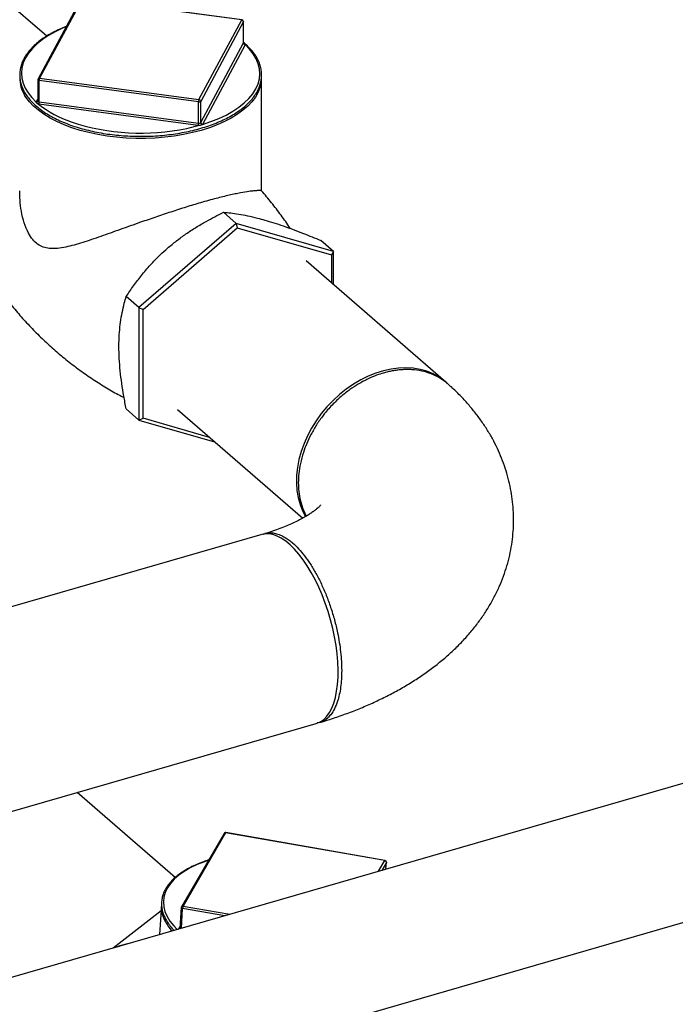
# Model space of a CAD drawing. Extents: x 19.1 to 29.8, y 0.6 to 8.7.
# Drawn here: x 25.1 to 25.4, y 5.8 to 6.2 of the extents above; entities that cross this region are included whole.
import ezdxf

# ---------------------------------------------------------------- set-up
doc = ezdxf.new("R2010")
doc.units = 0
doc.header["$MEASUREMENT"] = 0
doc.linetypes.add('SLD-SOLID', pattern=[0])
doc.layers.get('0').update_dxf_attribs({"linetype": 'CONTINUOUS'})
doc.layers.add('D7', color=7, linetype='CONTINUOUS')

# ---------------------------------------------------------------- blocks, each defined once
blk = doc.blocks.new('A$C52952A5D')
at = {"color": 7, "linetype": 'SLD-SOLID'}
for p, q in [((5.89974, 5.25895), (5.67779, 5.45116)), ((6.0446, 5.2712), (5.92638, 5.28704)), ((5.92506, 5.28636), (5.89338, 5.22725)), ((5.9262, 5.28687), (5.89452, 5.22776)), ((6.04443, 5.27103), (5.9262, 5.28687)), ((6.01275, 5.21192), (6.04443, 5.27103)), ((6.04569, 5.26974), (6.01401, 5.21063)), ((6.04569, 5.25395), (6.04569, 5.26974)), ((6.04573, 5.2541), (6.04573, 5.26991)), ((6.01401, 5.19484), (6.04569, 5.25395)), ((6.04694, 5.25266), (6.01527, 5.19354)), ((5.89322, 5.22663), (5.89322, 5.21083)), ((6.01241, 5.21017), (5.89419, 5.226)), ((5.89419, 5.21022), (5.89419, 5.226)), ((5.89452, 5.22776), (6.01275, 5.21192)), ((6.05926, 5.14424), (6.05926, 5.22797)), ((5.89201, 5.21006), (5.89322, 5.21232)), ((5.89317, 5.2106), (5.89317, 5.21059)), ((6.01208, 5.19262), (5.89385, 5.20846)), ((5.89419, 5.21022), (6.01241, 5.19438)), ((6.01241, 5.19438), (6.01241, 5.21017)), ((6.01401, 5.19484), (6.01401, 5.21063)), ((6.04039, 5.12012), (6.03093, 5.12832)), ((6.04039, 5.12012), (5.96822, 5.05762)), ((6.04039, 5.12012), (6.04114, 5.11687)), ((6.11256, 5.09929), (6.04039, 5.12012)), ((5.97123, 5.05632), (6.04114, 5.11687)), ((6.04114, 5.11687), (6.11106, 5.09669)), ((6.11256, 5.09929), (6.1031, 5.10749)), ((6.11256, 5.09929), (6.11106, 5.09669)), ((6.11256, 5.07464), (6.11256, 5.09929)), ((6.19593, 5.00243), (6.09223, 5.09224)), ((6.11106, 5.09669), (6.11106, 5.07594)), ((5.96822, 5.05762), (5.95876, 5.06582)), ((5.96822, 5.05762), (5.97123, 5.05632)), ((5.96822, 5.05762), (5.96822, 4.97429)), ((5.97123, 4.97559), (5.97123, 5.05632)), ((6.19704, 5.00144), (6.1957, 5.00263)), ((5.96822, 4.97429), (5.95876, 4.98249)), ((5.99676, 4.982), (6.08975, 4.90147)), ((5.96822, 4.97429), (5.97123, 4.97559)), ((5.96822, 4.97429), (6.02439, 4.95808)), ((6.02063, 4.96133), (5.97123, 4.97559)), ((6.05934, 4.8893), (4.4673, 4.42972)), ((4.50775, 4.28961), (6.09979, 4.74919)), ((6.40139, 4.71332), (5.42409, 4.4312)), ((5.99515, 4.63505), (5.92246, 4.698)), ((6.03133, 4.66765), (5.9998, 4.61332)), ((6.03252, 4.66814), (6.001, 4.61381)), ((6.1506, 4.64753), (6.03252, 4.66814)), ((6.15075, 4.64766), (6.03268, 4.66828)), ((6.146, 4.63959), (6.1506, 4.64753)), ((6.15179, 4.64616), (6.14837, 4.64028)), ((6.15148, 4.64118), (6.15179, 4.64616)), ((6.15151, 4.64119), (6.15183, 4.6463)), ((5.45159, 4.33592), (6.42929, 4.61816)), ((5.94918, 4.58278), (5.9846, 4.61057)), ((5.98484, 4.61447), (5.98348, 4.59268)), ((5.99963, 4.61274), (5.99865, 4.59706)), ((5.99967, 4.59735), (6.00059, 4.61209)), ((6.03182, 4.60663), (6.00059, 4.61209)), ((6.001, 4.61381), (6.03569, 4.60775)), ((5.99788, 4.59684), (5.99873, 4.5983)), ((5.96177, 4.58641), (5.95305, 4.58399))]:
    blk.add_line(p, q, dxfattribs=at)
at = {"color": 7, "linetype": 'SLD-SOLID', "flags": 128}
for points in [[(5.91406, 5.26584), (5.91156, 5.2648), (5.90609, 5.26222), (5.90107, 5.25941), (5.89655, 5.25641), (5.89256, 5.25322), (5.88912, 5.24987), (5.88627, 5.24639), (5.88401, 5.24281), (5.88238, 5.23913), (5.88137, 5.23541), (5.881, 5.23165), (5.88127, 5.22789), (5.88218, 5.22416), (5.88372, 5.22048), (5.88587, 5.21687), (5.88864, 5.21337), (5.89198, 5.21001)], [(6.04573, 5.26991), (6.04573, 5.26986), (6.04569, 5.26974)], [(6.01524, 5.19349), (6.0215, 5.19557), (6.02739, 5.19791), (6.03287, 5.20049), (6.03788, 5.2033), (6.0424, 5.2063), (6.04639, 5.20949), (6.04983, 5.21284), (6.05268, 5.21632), (6.05494, 5.21991), (6.05658, 5.22358), (6.05758, 5.2273), (6.05795, 5.23106), (6.05768, 5.23482), (6.05677, 5.23855), (6.05524, 5.24224), (6.05308, 5.24584), (6.05032, 5.24934), (6.04697, 5.25271)], [(6.01437, 5.1891), (6.00796, 5.18742), (6.00131, 5.186), (5.99445, 5.18486), (5.98743, 5.18399), (5.9803, 5.18341), (5.97309, 5.18312), (5.96586, 5.18312), (5.95865, 5.18341), (5.95152, 5.18399), (5.9445, 5.18486), (5.93764, 5.186), (5.93099, 5.18742), (5.92459, 5.1891), (5.91848, 5.19103), (5.9127, 5.1932), (5.90728, 5.1956), (5.90228, 5.19821), (5.8977, 5.20101), (5.8936, 5.20398), (5.88998, 5.20711), (5.88688, 5.21038), (5.88432, 5.21376), (5.88339, 5.21523)], [(6.05565, 5.21537), (6.05464, 5.21376), (6.05207, 5.21038), (6.04897, 5.20711), (6.04536, 5.20398), (6.04125, 5.20101), (6.03668, 5.19821), (6.03167, 5.1956), (6.02626, 5.1932), (6.02048, 5.19103), (6.01437, 5.1891)], [(5.89315, 5.21056), (5.89316, 5.21057), (5.89317, 5.2106)], [(6.00364, 5.19055), (6.00544, 5.19094), (6.01218, 5.19261)], [(6.19286, 5.00485), (6.1908, 5.00622), (6.18645, 5.0086), (6.18179, 5.01048), (6.17687, 5.01185), (6.17171, 5.01271), (6.16636, 5.01304), (6.16086, 5.01283), (6.15527, 5.01211), (6.14961, 5.01085), (6.14395, 5.00909), (6.13832, 5.00683), (6.13277, 5.00409), (6.12734, 5.0009), (6.12208, 4.99727), (6.11703, 4.99324), (6.11224, 4.98884), (6.10773, 4.98411), (6.10354, 4.97908)], [(6.10354, 4.97908), (6.09972, 4.97379), (6.09629, 4.96829), (6.09327, 4.96262), (6.0907, 4.95683), (6.08859, 4.95096), (6.08696, 4.94507), (6.08583, 4.93919), (6.08519, 4.93337), (6.08506, 4.92767), (6.08545, 4.92213), (6.08633, 4.91679), (6.08772, 4.91169), (6.08959, 4.90689), (6.0918, 4.90263)], [(6.09979, 4.74919), (6.10033, 4.74936), (6.10293, 4.75054), (6.10535, 4.75227), (6.10755, 4.75454), (6.10954, 4.75733), (6.11128, 4.76062), (6.11276, 4.76439), (6.11398, 4.76859), (6.11492, 4.7732), (6.11558, 4.77819), (6.11594, 4.7835), (6.11602, 4.7891), (6.1158, 4.79494), (6.11528, 4.80098), (6.11448, 4.80717), (6.1134, 4.81345), (6.11205, 4.81978), (6.11044, 4.82611), (6.10857, 4.83238), (6.10648, 4.83855), (6.10416, 4.84456), (6.10165, 4.85036), (6.09896, 4.85592), (6.09612, 4.86118), (6.09314, 4.8661), (6.09005, 4.87065), (6.08688, 4.87478), (6.08365, 4.87846), (6.08039, 4.88167), (6.07711, 4.88438), (6.07386, 4.88656), (6.07066, 4.8882), (6.06753, 4.88928), (6.06449, 4.8898), (6.06157, 4.88975), (6.05934, 4.8893)], [(6.01977, 4.64773), (6.01677, 4.6467), (6.01131, 4.64452), (6.00631, 4.64211), (6.0018, 4.63949), (5.99782, 4.63667), (5.99439, 4.63367), (5.99155, 4.63052), (5.9893, 4.62724), (5.98768, 4.62385), (5.98668, 4.62037), (5.98632, 4.61684), (5.98659, 4.61328), (5.9875, 4.60971), (5.98905, 4.60615), (5.99121, 4.60265), (5.99397, 4.59921), (5.99665, 4.59648)], [(6.15183, 4.6463), (6.15183, 4.64628), (6.15179, 4.64616)], [(5.95232, 4.58369), (5.95354, 4.58408), (5.95376, 4.5841)]]:
    blk.add_lwpolyline(points, dxfattribs=at)
at = {"color": 7, "linetype": 'SLD-SOLID'}
for centre, radius, start, end in [((6.04464, 5.27098), 0.000223, 101.05245, 165.54106), ((6.04428, 5.26963), 0.00141, 4.23432, 84.04176), ((6.04443, 5.26991), 0.0013, 0, 82.36926), ((6.04532, 5.25415), 0.000413, 331.79055, 335.64111), ((6.04709, 5.25406), 0.00141, 184.23432, 264.04176), ((6.04707, 5.25408), 0.00138, 184.35657, 265.58822), ((6.04622, 5.25305), 0.000827, 331.79055, 335.64111), ((5.90436, 5.22821), 0.02466, 179.98629, 211.76005), ((5.89452, 5.22663), 0.0013, 151.81321, 180), ((5.89408, 5.22689), 0.000891, 196.66696, 277.15549), ((5.89432, 5.22668), 0.0011, 79.22535, 148.90997), ((5.89861, 5.22607), 0.00443, 157.48373, 180.79452), ((6.0342, 5.22833), 0.02506, 328.85038, 359.17848), ((5.89217, 5.21112), 0.00113, 260.55968, 330.18291), ((5.89274, 5.20967), 0.000827, 151.79055, 155.64111), ((5.89221, 5.21114), 0.0011, 259.21781, 329.10067), ((5.89024, 5.21017), 0.0039, 334.26336, 0.83304), ((5.89448, 5.21318), 0.00476, 261.17364, 262.37172), ((5.94427, 5.27302), 0.08196, 231.94594, 251.19462), ((5.88976, 5.21016), 0.00443, 337.48373, 0.79452), ((5.8945, 5.21258), 0.00238, 261.17364, 262.37172), ((6.01684, 5.21023), 0.00443, 157.48373, 180.79452), ((6.01281, 5.21179), 0.00168, 256.40536, 315.79887), ((6.0126, 5.21052), 0.00141, 4.23432, 84.04176), ((5.96974, 5.35117), 0.16416, 251.57234, 281.91751), ((6.00799, 5.19432), 0.00443, 337.48373, 0.79452), ((6.01272, 5.19745), 0.00487, 262.37142, 263.55101), ((6.00731, 5.19431), 0.00515, 340.76273, 0.72855), ((6.01274, 5.19679), 0.00244, 262.37142, 263.55101), ((6.01362, 5.19505), 0.000445, 328.12387, 331.78976), ((6.01543, 5.19492), 0.00144, 184.08403, 262.46205), ((6.01541, 5.19494), 0.00141, 184.23432, 264.04176), ((6.01448, 5.19396), 0.00089, 328.12387, 331.78976), ((6.03245, 4.667), 0.0013, 102.70076, 149.87464), ((6.03228, 4.66704), 0.00113, 77.37431, 147.33483), ((6.03245, 4.667), 0.0013, 80.09529, 102.70076), ((6.0327, 4.6681), 0.000186, 98.45541, 165.21438), ((6.15078, 4.64748), 0.000186, 98.45541, 165.21438), ((6.1504, 4.64616), 0.00139, 0.21543, 81.69181), ((6.15053, 4.64638), 0.0013, 356.44276, 80.09529), ((6.00678, 4.61332), 0.02197, 177.02094, 207.34918), ((6.00092, 4.61266), 0.0013, 149.87464, 176.44276), ((6.00051, 4.613), 0.000916, 196.0345, 275.27585), ((6.00075, 4.61271), 0.00113, 77.37431, 147.33483), ((6.00532, 4.61188), 0.00474, 155.95516, 177.50028), ((6.01772, 4.61867), 0.03415, 206.88813, 223.05217)]:
    blk.add_arc(centre, radius, start, end, dxfattribs=at)
for points, knots in [([(5.91422, 5.26614), (5.91308, 5.26569), (5.91013, 5.26454), (5.90577, 5.26244), (5.90112, 5.2599), (5.89687, 5.25718), (5.89304, 5.25429), (5.88965, 5.25126), (5.88673, 5.2481), (5.88428, 5.24482), (5.88234, 5.24145), (5.88091, 5.23802), (5.88001, 5.23454), (5.87962, 5.23104), (5.87976, 5.22755), (5.88042, 5.22408), (5.88159, 5.22065), (5.88326, 5.21729), (5.88544, 5.21399), (5.8881, 5.21079), (5.89124, 5.20771), (5.89483, 5.20475), (5.89886, 5.20195), (5.9033, 5.19931), (5.90812, 5.19685), (5.91329, 5.19459), (5.91878, 5.19254), (5.92457, 5.1907), (5.93061, 5.1891), (5.93687, 5.18773), (5.94332, 5.1866), (5.94992, 5.18573), (5.95663, 5.18511), (5.96341, 5.18475), (5.97023, 5.18465), (5.97704, 5.1848), (5.98381, 5.18522), (5.9905, 5.1859), (5.99707, 5.18683), (6.00348, 5.18801), (6.00969, 5.18943), (6.01568, 5.19109), (6.0214, 5.19297), (6.02682, 5.19507), (6.03192, 5.19737), (6.03666, 5.19987), (6.04101, 5.20255), (6.04495, 5.20539), (6.04846, 5.20839), (6.05151, 5.21152), (6.05408, 5.21477), (6.05615, 5.21812), (6.05772, 5.22154), (6.05876, 5.22501), (6.05928, 5.2285), (6.05928, 5.232), (6.05875, 5.23547), (6.05772, 5.23891), (6.05617, 5.2423), (6.05413, 5.24561), (6.05158, 5.24883), (6.04881, 5.25175), (6.04668, 5.25353), (6.04573, 5.25432)], [0, 0, 0, 0, 0.010583, 0.02722, 0.043866, 0.060521, 0.077183, 0.093846, 0.110498, 0.127122, 0.143695, 0.160195, 0.176606, 0.192933, 0.209204, 0.225464, 0.241749, 0.258102, 0.274539, 0.291055, 0.307633, 0.32425, 0.340888, 0.357534, 0.374176, 0.390813, 0.407441, 0.424062, 0.440676, 0.457283, 0.473885, 0.490482, 0.507076, 0.523668, 0.540259, 0.55685, 0.573441, 0.590034, 0.606629, 0.623228, 0.639832, 0.656441, 0.673058, 0.689682, 0.706316, 0.72296, 0.739613, 0.756274, 0.772938, 0.789594, 0.806226, 0.822815, 0.839336, 0.855771, 0.872118, 0.8884, 0.904661, 0.920935, 0.937267, 0.953682, 0.970179, 0.986743, 1, 1, 1, 1]), ([(6.0457, 5.25398), (6.04571, 5.25401), (6.04574, 5.25405), (6.04572, 5.25409), (6.04572, 5.2541)], [0, 0, 0, 0, 0.7264, 1, 1, 1, 1]), ([(6.04585, 5.25369), (6.04585, 5.25369), (6.04586, 5.25369), (6.04577, 5.25381), (6.04572, 5.254), (6.04573, 5.25409), (6.04574, 5.2541)], [0, 0, 0, 0, 0.134338, 0.497832, 0.941754, 1, 1, 1, 1]), ([(6.04575, 5.25397), (6.04576, 5.25397), (6.04598, 5.25387), (6.0463, 5.2536), (6.0467, 5.25324), (6.04691, 5.25295), (6.04695, 5.25276), (6.04697, 5.25271)], [0, 0, 0, 0, 0.011371, 0.303348, 0.600976, 0.876255, 1, 1, 1, 1]), ([(5.89375, 5.20848), (5.89355, 5.20855), (5.89314, 5.20871), (5.89264, 5.20902), (5.89226, 5.2094), (5.89205, 5.20975), (5.892, 5.20995), (5.89198, 5.21001)], [0, 0, 0, 0, 0.211596, 0.44444, 0.681789, 0.901317, 1, 1, 1, 1]), ([(5.8932, 5.21081), (5.89321, 5.21079), (5.89323, 5.21072), (5.89317, 5.21063), (5.89313, 5.21058)], [0, 0, 0, 0, 0.430839, 1, 1, 1, 1]), ([(5.89323, 5.21083), (5.89324, 5.21076), (5.89325, 5.21059), (5.89343, 5.21038), (5.89373, 5.21028), (5.894, 5.21024), (5.89414, 5.21022)], [0, 0, 0, 0, 0.211266, 0.473607, 0.736752, 1, 1, 1, 1]), ([(6.01524, 5.19349), (6.01507, 5.19339), (6.01473, 5.19317), (6.01406, 5.1929), (6.01332, 5.19271), (6.01268, 5.19263), (6.01229, 5.19262), (6.01218, 5.19261)], [0, 0, 0, 0, 0.211596, 0.44444, 0.681789, 0.901317, 1, 1, 1, 1]), ([(6.01246, 5.19437), (6.01253, 5.19436), (6.01274, 5.19434), (6.0131, 5.1943), (6.0135, 5.19437), (6.01382, 5.19458), (6.01394, 5.19474), (6.01399, 5.19481)], [0, 0, 0, 0, 0.108282, 0.32884, 0.552075, 0.775993, 1, 1, 1, 1]), ([(6.05925, 5.14424), (6.05925, 5.14424), (6.05932, 5.14426), (6.05889, 5.14437), (6.05786, 5.14444), (6.05601, 5.14442), (6.0534, 5.14423), (6.04947, 5.14376), (6.04478, 5.14299), (6.03962, 5.14196), (6.03529, 5.14102), (6.03057, 5.1399), (6.02543, 5.1386), (6.01987, 5.1371), (6.01254, 5.13503), (6.00321, 5.13222), (5.99199, 5.12864), (5.98059, 5.12481), (5.97052, 5.12131), (5.96177, 5.11821), (5.95427, 5.11553), (5.94693, 5.1129), (5.93981, 5.11038), (5.93297, 5.10803), (5.92638, 5.10588), (5.92003, 5.10399), (5.91375, 5.10244), (5.9076, 5.10143), (5.90203, 5.10134), (5.89714, 5.10235), (5.89299, 5.10447), (5.88928, 5.10795), (5.88582, 5.11321), (5.88289, 5.12039), (5.8809, 5.12881), (5.87984, 5.13685), (5.87978, 5.14193), (5.87975, 5.14424)], [0, 0, 0, 0, 0.0004717, 0.029126, 0.0593183, 0.0895074, 0.1205805, 0.1516468, 0.1959589, 0.2187127, 0.2414636, 0.263676, 0.2858861, 0.3089447, 0.3320022, 0.3708786, 0.4109136, 0.4495767, 0.4891066, 0.5164184, 0.5437349, 0.571829, 0.5999266, 0.6278237, 0.6557221, 0.6842008, 0.7126755, 0.7433518, 0.7744042, 0.7986762, 0.8235529, 0.8478778, 0.8730666, 0.9073422, 0.9424883, 0.9739137, 1, 1, 1, 1]), ([(6.08046, 5.11635), (6.08041, 5.11643), (6.07831, 5.11977), (6.07371, 5.12617), (6.06674, 5.13544), (6.06172, 5.14133), (6.05924, 5.14424)], [0, 0, 0, 0, 0.008098, 0.34121, 0.6752, 1, 1, 1, 1]), ([(5.98943, 5.10175), (5.99163, 5.10359), (5.99603, 5.10727), (6.0031, 5.1124), (6.01047, 5.1172), (6.01973, 5.12267), (6.02663, 5.12615), (6.03093, 5.12832)], [0, 0, 0, 0, 0.174152, 0.348326, 0.527009, 0.705735, 1, 1, 1, 1]), ([(6.03093, 5.12832), (6.03269, 5.12818), (6.03622, 5.12791), (6.04217, 5.12709), (6.04873, 5.12588), (6.05525, 5.12436), (6.05974, 5.12311), (6.0616, 5.12259)], [0, 0, 0, 0, 0.209362, 0.418663, 0.633056, 0.847368, 1, 1, 1, 1]), ([(6.0616, 5.12259), (6.0638, 5.12193), (6.0682, 5.12062), (6.07527, 5.11824), (6.08264, 5.11559), (6.0919, 5.11207), (6.0988, 5.10924), (6.1031, 5.10749)], [0, 0, 0, 0, 0.174152, 0.3483256, 0.5270094, 0.7057347, 1, 1, 1, 1]), ([(5.95876, 5.06582), (5.96052, 5.06847), (5.96406, 5.07376), (5.97, 5.08162), (5.97656, 5.08932), (5.98308, 5.09609), (5.98757, 5.10009), (5.98943, 5.10175)], [0, 0, 0, 0, 0.209362, 0.418663, 0.633056, 0.847368, 1, 1, 1, 1]), ([(5.84836, 5.09686), (5.84972, 5.09442), (5.85293, 5.08866), (5.85858, 5.07978), (5.8652, 5.07022), (5.87231, 5.0609), (5.87986, 5.05185), (5.88784, 5.04311), (5.89621, 5.03472), (5.90494, 5.0267), (5.914, 5.01908), (5.92335, 5.0119), (5.93295, 5.00515), (5.94278, 4.99891), (5.95086, 4.99415), (5.95572, 4.99165), (5.95718, 4.9909)], [0, 0, 0, 0, 0.055725, 0.131516, 0.207596, 0.283877, 0.360278, 0.436728, 0.513159, 0.589511, 0.665723, 0.741733, 0.817471, 0.892878, 0.967896, 1, 1, 1, 1]), ([(5.95335, 5.02884), (5.95335, 5.02968), (5.95337, 5.03329), (5.95367, 5.03942), (5.95449, 5.047), (5.95572, 5.05416), (5.95717, 5.06043), (5.95828, 5.06418), (5.95876, 5.06582)], [0, 0, 0, 0, 0.059304, 0.252864, 0.446467, 0.645663, 0.844918, 1, 1, 1, 1]), ([(5.95876, 4.98249), (5.95814, 4.98567), (5.95692, 4.99201), (5.95543, 5.00142), (5.95427, 5.01076), (5.9535, 5.01998), (5.9534, 5.02589), (5.95335, 5.02884)], [0, 0, 0, 0, 0.199478, 0.396876, 0.594214, 0.797129, 1, 1, 1, 1]), ([(6.19785, 5.0007), (6.19768, 5.00086), (6.19625, 5.00229), (6.19261, 5.00483), (6.18685, 5.00802), (6.17995, 5.01035), (6.17403, 5.0114), (6.16937, 5.01172), (6.16612, 5.01175), (6.16285, 5.0116), (6.15955, 5.01126), (6.15624, 5.01074), (6.15293, 5.01004), (6.14905, 5.00902), (6.14416, 5.00741), (6.13788, 5.00477), (6.13122, 5.00122), (6.1245, 4.9968), (6.11918, 4.99262), (6.11483, 4.98869), (6.11147, 4.98536), (6.10814, 4.9817), (6.10418, 4.97687), (6.09995, 4.97089), (6.09587, 4.96387), (6.09262, 4.95701), (6.08991, 4.94975), (6.0879, 4.94224), (6.08672, 4.93471), (6.08636, 4.92777), (6.08672, 4.92103), (6.08791, 4.91419), (6.0898, 4.90805), (6.09161, 4.90446), (6.09236, 4.90298)], [0, 0, 0, 0, 0.004366, 0.038723, 0.084037, 0.1288, 0.173013, 0.191803, 0.210492, 0.22908, 0.247566, 0.265951, 0.284235, 0.302418, 0.330176, 0.365061, 0.407068, 0.443257, 0.483452, 0.505062, 0.527674, 0.551289, 0.575898, 0.617156, 0.656383, 0.693579, 0.728744, 0.772458, 0.812564, 0.849061, 0.885548, 0.925667, 0.969417, 1, 1, 1, 1]), ([(6.1025, 4.75), (6.10364, 4.75034), (6.10833, 4.75173), (6.1164, 4.7544), (6.12662, 4.75812), (6.13662, 4.76219), (6.14637, 4.76659), (6.15586, 4.77134), (6.16505, 4.77643), (6.1739, 4.78187), (6.18237, 4.78764), (6.1904, 4.79373), (6.19796, 4.8001), (6.20501, 4.80675), (6.21152, 4.81363), (6.21747, 4.82071), (6.22286, 4.82798), (6.22769, 4.83539), (6.23194, 4.84294), (6.23564, 4.85061), (6.23877, 4.85836), (6.24136, 4.86619), (6.2434, 4.87407), (6.2449, 4.88199), (6.24586, 4.88993), (6.24629, 4.89785), (6.2462, 4.90575), (6.24559, 4.9136), (6.24448, 4.92139), (6.24286, 4.92908), (6.24075, 4.93668), (6.23815, 4.94416), (6.23507, 4.95152), (6.23151, 4.95874), (6.22747, 4.96582), (6.22295, 4.97275), (6.21795, 4.97953), (6.21247, 4.98615), (6.20649, 4.9926), (6.20156, 4.99743), (6.19858, 5.00007), (6.19786, 5.00072)], [0, 0, 0, 0, 0.009528, 0.038962, 0.06856, 0.098336, 0.128284, 0.15838, 0.188582, 0.218808, 0.248947, 0.27888, 0.308482, 0.337636, 0.366247, 0.394258, 0.421646, 0.44842, 0.474613, 0.500274, 0.525462, 0.550237, 0.574662, 0.598796, 0.622701, 0.646433, 0.670049, 0.693601, 0.717132, 0.740697, 0.764355, 0.788165, 0.812187, 0.836483, 0.861117, 0.886149, 0.911639, 0.937638, 0.964186, 0.991307, 1, 1, 1, 1]), ([(6.10304, 4.91126), (6.10303, 4.91124), (6.103, 4.9112), (6.10254, 4.91066), (6.10172, 4.90981), (6.10047, 4.90867), (6.0988, 4.90729), (6.09667, 4.90572), (6.09409, 4.904), (6.09104, 4.90215), (6.08752, 4.90022), (6.08353, 4.89823), (6.07908, 4.89623), (6.07418, 4.89423), (6.06884, 4.89228), (6.06463, 4.89088), (6.06218, 4.89015), (6.06172, 4.89002)], [0, 0, 0, 0, 0.061797, 0.131824, 0.200648, 0.268938, 0.337194, 0.40569, 0.474706, 0.544454, 0.615078, 0.686664, 0.759253, 0.832852, 0.907438, 0.982968, 1, 1, 1, 1]), ([(6.06055, 4.88952), (6.06083, 4.88966), (6.06191, 4.89017), (6.06428, 4.89061), (6.06757, 4.89066), (6.0707, 4.88995), (6.07315, 4.88903), (6.07495, 4.88818), (6.07663, 4.88723), (6.0782, 4.88623), (6.07963, 4.8852), (6.08094, 4.88419), (6.08325, 4.88225), (6.08663, 4.87897), (6.09108, 4.87369), (6.09544, 4.86751), (6.09965, 4.86049), (6.10362, 4.85272), (6.10729, 4.8443), (6.11056, 4.83536), (6.11338, 4.82604), (6.11547, 4.81731), (6.11694, 4.80934), (6.11791, 4.8022), (6.11851, 4.7952), (6.11871, 4.78842), (6.11851, 4.78199), (6.11792, 4.776), (6.11695, 4.77054), (6.11549, 4.76511), (6.1134, 4.75999), (6.11059, 4.75553), (6.10731, 4.75228), (6.10392, 4.75023), (6.10149, 4.74982), (6.10042, 4.74964)], [0, 0, 0, 0, 0.00891, 0.034512, 0.069994, 0.101988, 0.118707, 0.134286, 0.148725, 0.162023, 0.17418, 0.185196, 0.195072, 0.23264, 0.270696, 0.309241, 0.348273, 0.387794, 0.427802, 0.468298, 0.509283, 0.550755, 0.582191, 0.613901, 0.645886, 0.678146, 0.710404, 0.74239, 0.774103, 0.805543, 0.847024, 0.888022, 0.928534, 0.968563, 1, 1, 1, 1]), ([(6.01992, 4.64799), (6.01861, 4.64757), (6.0155, 4.64657), (6.01098, 4.64474), (6.00634, 4.64256), (6.0021, 4.64018), (5.99827, 4.63763), (5.99488, 4.63492), (5.99196, 4.63206), (5.98952, 4.62906), (5.98758, 4.62596), (5.98615, 4.62277), (5.98525, 4.61951), (5.98487, 4.61621), (5.98501, 4.6129), (5.98567, 4.60958), (5.98684, 4.60629), (5.9885, 4.60302), (5.9907, 4.5998), (5.99265, 4.59739), (5.994, 4.59608), (5.9943, 4.5958)], [0, 0, 0, 0, 0.040856, 0.096868, 0.152921, 0.209012, 0.265133, 0.32126, 0.377341, 0.4333, 0.489039, 0.544456, 0.599501, 0.654221, 0.708778, 0.763345, 0.818109, 0.8732, 0.92864, 0.984367, 1, 1, 1, 1])]:
    blk.add_open_spline(points, degree=3, knots=knots, dxfattribs=at)

msp = doc.modelspace()

# ---------------------------------------------------------------- block references
at = {"layer": 'D7', "color": 7, "linetype": 'Continuous', "xscale": 0.5625, "yscale": 0.5625, "zscale": 0.5625}
msp.add_blockref('A$C52952A5D', (21.84153, 3.27792), dxfattribs=at)

doc.saveas('drawing.dxf')
